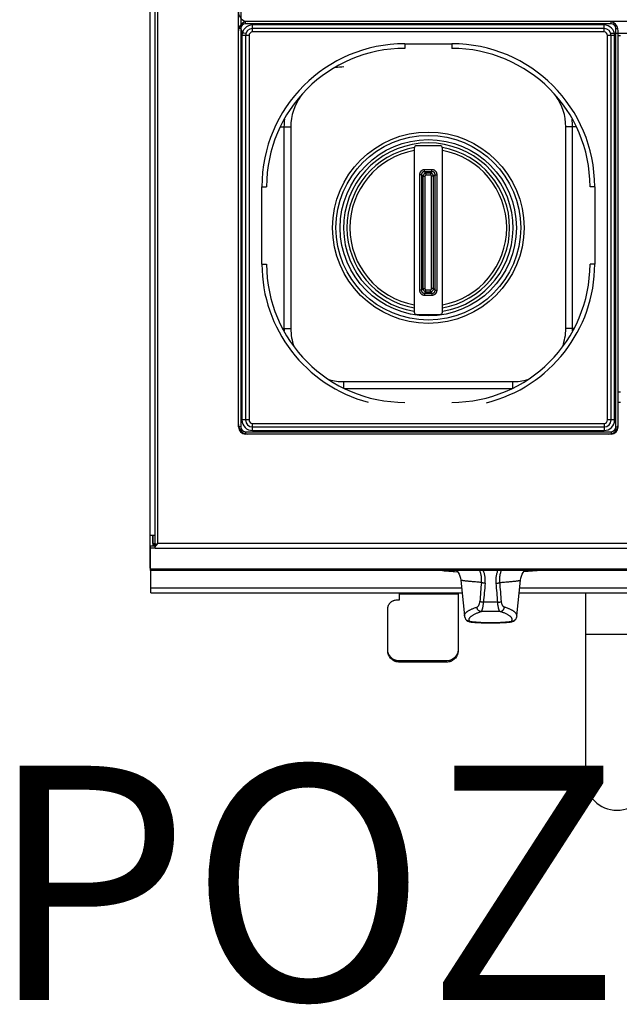
# Model space of a CAD drawing. Units: millimetres. Extents: x 3388 to 3469, y 1660 to 1820.
# Drawn here: x 3422 to 3447, y 1741 to 1783 of the extents above; entities that cross this region are included whole.
import ezdxf
from ezdxf.enums import TextEntityAlignment as Align

# ---------------------------------------------------------------- set-up
doc = ezdxf.new("R2010")
doc.units = ezdxf.units.MM
doc.layers.add('GRC-600 SERIES COOKING', color=7, linetype='Continuous')
doc.layers.add('GRC-POZ', color=7, linetype='Continuous')
doc.styles.get("Standard").update_dxf_attribs({"font": 'arial.ttf'})

msp = doc.modelspace()

# ---------------------------------------------------------------- linework, layer by layer
at = {"layer": 'GRC-600 SERIES COOKING'}
for p, q in [((3427.681, 1760.601), (3427.681, 1815.627)), ((3427.471, 1759.556), (3427.471, 1814.627)), ((3427.797, 1760.609), (3427.797, 1814.427)), ((3431.231, 1765.577), (3431.231, 1809.077)), ((3431.331, 1809.077), (3431.331, 1765.577)), ((3431.531, 1782.777), (3431.531, 1782.877)), ((3447.131, 1782.777), (3431.531, 1782.777)), ((3463.331, 1782.877), (3431.631, 1782.877)), ((3431.831, 1782.427), (3431.831, 1782.727)), ((3446.831, 1782.727), (3431.831, 1782.727)), ((3446.831, 1782.427), (3446.831, 1782.727)), ((3447.131, 1782.777), (3447.131, 1782.877)), ((3431.331, 1782.577), (3431.231, 1782.577)), ((3431.381, 1782.277), (3431.381, 1765.877)), ((3431.681, 1782.277), (3431.381, 1782.277)), ((3431.531, 1782.277), (3431.531, 1765.877)), ((3431.681, 1782.277), (3431.681, 1765.877)), ((3446.831, 1782.577), (3431.831, 1782.577)), ((3446.831, 1782.427), (3431.831, 1782.427)), ((3446.981, 1765.877), (3446.981, 1782.277)), ((3447.281, 1782.277), (3446.981, 1782.277)), ((3447.112, 1782.377), (3447.849, 1782.377)), ((3447.131, 1765.877), (3447.131, 1782.277)), ((3447.281, 1765.877), (3447.281, 1782.277)), ((3447.331, 1765.577), (3447.331, 1782.577)), ((3447.331, 1782.577), (3447.431, 1782.577)), ((3447.431, 1765.577), (3447.431, 1782.477)), ((3447.431, 1782.277), (3447.531, 1782.277)), ((3438.331, 1781.927), (3438.331, 1781.727)), ((3438.331, 1781.927), (3440.331, 1781.927)), ((3440.331, 1781.927), (3440.331, 1781.727)), ((3433.038, 1778.377), (3433.465, 1778.377)), ((3433.174, 1778.377), (3433.174, 1769.777)), ((3433.465, 1778.377), (3433.465, 1769.777)), ((3445.623, 1778.377), (3445.196, 1778.377)), ((3445.196, 1769.777), (3445.196, 1778.377)), ((3445.487, 1769.777), (3445.487, 1778.377)), ((3439.831, 1777.577), (3438.831, 1777.577)), ((3438.731, 1777.477), (3438.731, 1770.477)), ((3439.931, 1770.477), (3439.931, 1777.477)), ((3438.957, 1776.333), (3438.957, 1771.42)), ((3439.044, 1776.333), (3438.957, 1776.333)), ((3439.102, 1776.276), (3439.044, 1776.333)), ((3439.044, 1776.333), (3439.044, 1771.42)), ((3439.174, 1776.463), (3439.174, 1776.55)), ((3439.487, 1776.55), (3439.174, 1776.55)), ((3439.232, 1776.405), (3439.174, 1776.463)), ((3439.487, 1776.463), (3439.174, 1776.463)), ((3439.232, 1776.405), (3439.232, 1776.319)), ((3439.429, 1776.405), (3439.232, 1776.405)), ((3439.429, 1776.319), (3439.232, 1776.319)), ((3439.487, 1776.463), (3439.429, 1776.405)), ((3439.429, 1776.405), (3439.429, 1776.319)), ((3439.487, 1776.463), (3439.487, 1776.55)), ((3439.617, 1776.333), (3439.559, 1776.276)), ((3439.617, 1771.42), (3439.617, 1776.333)), ((3439.617, 1776.333), (3439.704, 1776.333)), ((3439.704, 1771.42), (3439.704, 1776.333)), ((3439.102, 1776.276), (3439.102, 1771.478)), ((3439.102, 1776.276), (3439.188, 1776.276)), ((3439.188, 1776.276), (3439.188, 1771.478)), ((3439.473, 1771.478), (3439.473, 1776.276)), ((3439.559, 1776.276), (3439.473, 1776.276)), ((3439.559, 1771.478), (3439.559, 1776.276)), ((3432.231, 1772.527), (3432.231, 1775.827)), ((3432.231, 1775.827), (3432.431, 1775.827)), ((3446.431, 1775.827), (3446.231, 1775.827)), ((3446.431, 1775.827), (3446.431, 1772.527)), ((3432.231, 1772.527), (3432.431, 1772.527)), ((3446.431, 1772.527), (3446.231, 1772.527)), ((3439.044, 1771.42), (3438.957, 1771.42)), ((3439.044, 1771.42), (3439.102, 1771.478)), ((3439.102, 1771.478), (3439.188, 1771.478)), ((3439.174, 1771.29), (3439.232, 1771.348)), ((3439.174, 1771.29), (3439.487, 1771.29)), ((3439.174, 1771.29), (3439.174, 1771.203)), ((3439.232, 1771.434), (3439.429, 1771.434)), ((3439.232, 1771.348), (3439.232, 1771.434)), ((3439.232, 1771.348), (3439.429, 1771.348)), ((3439.429, 1771.348), (3439.429, 1771.434)), ((3439.487, 1771.29), (3439.429, 1771.348)), ((3439.559, 1771.478), (3439.473, 1771.478)), ((3439.487, 1771.29), (3439.487, 1771.203)), ((3439.617, 1771.42), (3439.559, 1771.478)), ((3439.617, 1771.42), (3439.704, 1771.42)), ((3439.174, 1771.203), (3439.487, 1771.203)), ((3438.831, 1770.377), (3439.831, 1770.377)), ((3433.117, 1769.777), (3433.465, 1769.777)), ((3445.544, 1769.777), (3445.196, 1769.777)), ((3435.731, 1767.511), (3442.931, 1767.511)), ((3435.731, 1767.237), (3435.731, 1767.511)), ((3442.931, 1767.237), (3442.931, 1767.511)), ((3435.773, 1767.22), (3442.888, 1767.22)), ((3447.431, 1767.077), (3447.531, 1767.077)), ((3447.531, 1766.627), (3447.431, 1766.627)), ((3431.681, 1765.877), (3431.381, 1765.877)), ((3447.281, 1765.877), (3446.981, 1765.877)), ((3431.331, 1765.577), (3431.231, 1765.577)), ((3431.531, 1765.377), (3447.131, 1765.377)), ((3431.531, 1765.377), (3431.531, 1765.277)), ((3431.831, 1765.727), (3446.831, 1765.727)), ((3431.831, 1765.427), (3431.831, 1765.727)), ((3431.831, 1765.577), (3446.831, 1765.577)), ((3431.831, 1765.427), (3446.831, 1765.427)), ((3446.831, 1765.727), (3446.831, 1765.427)), ((3447.131, 1765.377), (3447.131, 1765.277)), ((3447.331, 1765.577), (3447.431, 1765.577)), ((3447.131, 1765.277), (3431.531, 1765.277)), ((3427.571, 1760.94), (3427.571, 1760.509)), ((3427.581, 1760.601), (3427.581, 1760.94)), ((3427.481, 1760.509), (3427.471, 1760.509)), ((3427.481, 1760.509), (3427.681, 1760.509)), ((3427.481, 1759.456), (3427.481, 1760.509)), ((3427.481, 1760.415), (3427.681, 1760.415)), ((3427.581, 1760.601), (3427.594, 1760.575)), ((3427.581, 1760.601), (3427.681, 1760.601)), ((3427.594, 1760.575), (3427.63, 1760.553)), ((3427.63, 1760.553), (3427.707, 1760.553)), ((3427.681, 1760.405), (3427.681, 1760.536)), ((3427.681, 1760.405), (3467.281, 1760.405)), ((3467.165, 1760.609), (3427.797, 1760.609)), ((3467.481, 1759.505), (3427.481, 1759.505)), ((3467.481, 1759.456), (3427.481, 1759.456)), ((3427.491, 1758.509), (3427.491, 1759.456)), ((3427.491, 1758.709), (3440.751, 1758.709)), ((3440.715, 1759.047), (3440.876, 1757.523)), ((3443.106, 1757.523), (3443.266, 1759.047)), ((3443.23, 1758.709), (3451.751, 1758.709)), ((3427.491, 1758.509), (3440.772, 1758.509)), ((3438.102, 1758.203), (3438.102, 1758.509)), ((3438.102, 1758.459), (3440.602, 1758.459)), ((3440.602, 1758.509), (3440.602, 1756.078)), ((3443.209, 1758.509), (3451.772, 1758.509)), ((3446.031, 1758.509), (3446.031, 1750.577)), ((3437.602, 1756.078), (3437.602, 1757.816)), ((3438.002, 1758.203), (3438.102, 1758.203)), ((3440.922, 1757.384), (3440.922, 1757.384)), ((3441.084, 1757.263), (3441.111, 1757.259)), ((3441.111, 1757.259), (3441.111, 1757.259)), ((3442.87, 1757.259), (3442.87, 1757.259)), ((3442.871, 1757.259), (3442.896, 1757.263)), ((3443.059, 1757.384), (3443.059, 1757.384)), ((3448.731, 1756.727), (3446.031, 1756.727)), ((3440.102, 1755.595), (3438.102, 1755.595)), ((3438.102, 1755.543), (3438.102, 1755.595)), ((3440.102, 1755.543), (3438.102, 1755.543)), ((3440.102, 1755.543), (3440.102, 1755.595))]:
    msp.add_line(p, q, dxfattribs=at)
for points in [[(3439.935, 1759.456), (3440.012, 1759.446), (3440.395, 1759.408), (3440.584, 1759.395)], [(3439.965, 1759.456), (3440.099, 1759.439), (3440.447, 1759.407), (3440.583, 1759.398)], [(3440.536, 1759.456), (3440.566, 1759.422), (3440.606, 1759.365), (3440.645, 1759.295), (3440.678, 1759.213), (3440.703, 1759.124), (3440.715, 1759.047)], [(3443.266, 1759.047), (3443.278, 1759.123), (3443.302, 1759.212), (3443.336, 1759.294), (3443.375, 1759.364), (3443.415, 1759.421), (3443.445, 1759.456)], [(3444.046, 1759.456), (3443.969, 1759.446), (3443.586, 1759.408), (3443.397, 1759.395)], [(3444.016, 1759.456), (3443.882, 1759.439), (3443.534, 1759.407), (3443.398, 1759.398)], [(3440.922, 1757.384), (3440.959, 1757.335), (3441.015, 1757.29), (3441.084, 1757.263)], [(3442.896, 1757.263), (3442.965, 1757.289), (3443.022, 1757.334), (3443.059, 1757.384)], [(3440.602, 1756.078), (3440.585, 1755.953), (3440.535, 1755.836), (3440.455, 1755.736), (3440.352, 1755.66), (3440.231, 1755.611), (3440.102, 1755.595)]]:
    msp.add_lwpolyline(points, dxfattribs=at)
for radius in [4.083, 3.941, 3.759]:
    msp.add_circle((3439.331, 1774.077), radius, dxfattribs=at)
for centre, radius, start, end in [((3431.631, 1783.277), 0.4, 180, 270), ((3431.631, 1782.477), 0.4, 90, 180), ((3431.531, 1782.577), 0.2, 90, 270), ((3431.831, 1782.277), 0.45, 90, 180), ((3446.831, 1782.277), 0.45, 0, 90), ((3447.031, 1782.477), 0.4, 0, 90), ((3447.131, 1782.577), 0.2, 0, 90), ((3431.531, 1782.577), 0.3, 180, 188.8), ((3431.831, 1782.277), 0.3, 90, 180), ((3431.831, 1782.277), 0.15, 90, 180), ((3446.831, 1782.277), 0.3, 360, 90), ((3446.831, 1782.277), 0.15, 0, 90), ((3438.331, 1775.827), 6.1, 90, 180), ((3440.331, 1775.827), 6.1, 0, 90), ((3438.331, 1775.827), 5.9, 90, 180), ((3440.331, 1775.827), 5.9, 0, 90), ((3435.731, 1778.377), 2.557, 90, 98.3641), ((3435.731, 1778.377), 2.266, 144.3069, 180), ((3442.931, 1778.377), 2.266, 0, 35.6956), ((3435.731, 1778.377), 2.557, 172.4761, 180), ((3442.931, 1778.377), 2.557, 0, 7.5244), ((3439.331, 1774.077), 3.617, 279.5811, 260.4189), ((3438.831, 1777.477), 0.1, 90, 180), ((3439.831, 1777.477), 0.1, 0, 90), ((3439.331, 1774.077), 3.47, 100.0066, 260.009), ((3439.331, 1774.077), 3.346, 100.361, 259.639), ((3439.331, 1774.077), 3.346, 280.361, 79.639), ((3439.331, 1774.077), 3.47, 279.991, 79.9934), ((3438.331, 1772.527), 6.1, 180, 255.1379), ((3438.331, 1772.527), 5.9, 180, 270), ((3440.331, 1772.527), 5.9, 270, 0), ((3440.331, 1772.527), 6.1, 284.0305, 0), ((3438.831, 1770.477), 0.1, 180, 270), ((3439.831, 1770.477), 0.1, 270, 0), ((3435.731, 1769.777), 2.557, 180, 182.3264), ((3435.731, 1769.777), 2.266, 180, 199.9406), ((3442.931, 1769.777), 2.266, 340.0563, 0), ((3442.931, 1769.777), 2.557, 357.6737, 0), ((3435.731, 1769.777), 2.266, 253.8491, 270), ((3442.931, 1769.777), 2.266, 270, 286.153), ((3431.831, 1765.877), 0.45, 180, 270), ((3431.831, 1765.877), 0.3, 180, 270), ((3431.831, 1765.877), 0.15, 180, 270), ((3446.831, 1765.877), 0.45, 270, 0), ((3446.831, 1765.877), 0.3, 270, 360), ((3446.831, 1765.877), 0.15, 270, 0), ((3431.631, 1765.677), 0.4, 180, 270), ((3431.531, 1765.577), 0.3, 180, 270), ((3431.531, 1765.577), 0.2, 180, 270), ((3447.031, 1765.677), 0.4, 270, 0), ((3447.131, 1765.577), 0.3, 270, 0), ((3447.131, 1765.577), 0.2, 270, 0), ((3427.573, 1753.784), 7.158, 90.1136, 90.4095), ((3427.576, 1752.901), 8.04, 90.0005, 90.1173), ((3427.576, 1752.888), 8.054, 89.8829, 90.0001), ((3427.217, 1760.945), 0.661, 314.5063, 316.4875), ((3426.181, 1761.844), 2.033, 320.3087, 320.861), ((3487.435, 1754.687), 46.035, 174.6956, 175.708), ((3490.505, 1754.244), 48.972, 174.535, 175.4857), ((3393.476, 1754.244), 48.972, 4.5143, 5.465), ((3396.546, 1754.687), 46.035, 4.292, 5.3044), ((3441.99, 1740.311), 17.79, 89.9994, 90.9857), ((3441.991, 1740.311), 17.79, 89.0143, 90.0006), ((3441.575, 1760.792), 3.537, 262.2004, 262.4923), ((3442.402, 1760.824), 3.57, 277.5088, 277.7983), ((3447.381, 1750.577), 1.35, 180, 0)]:
    msp.add_arc(centre, radius, start, end, dxfattribs=at)
for points, knots in [([(3439.174, 1776.55), (3439.16, 1776.55), (3439.131, 1776.547), (3439.096, 1776.538), (3439.07, 1776.527), (3439.051, 1776.516), (3439.034, 1776.504), (3439.018, 1776.49), (3439.003, 1776.474), (3438.991, 1776.456), (3438.98, 1776.437), (3438.969, 1776.411), (3438.96, 1776.376), (3438.957, 1776.348), (3438.957, 1776.333)], [0, 0, 0, 0, 0.124891, 0.249786, 0.312324, 0.374872, 0.437434, 0.5, 0.562566, 0.625127, 0.687675, 0.750213, 0.875109, 1, 1, 1, 1]), ([(3439.174, 1776.463), (3439.165, 1776.464), (3439.151, 1776.465), (3439.133, 1776.463), (3439.12, 1776.461), (3439.107, 1776.457), (3439.094, 1776.451), (3439.083, 1776.444), (3439.072, 1776.435), (3439.063, 1776.424), (3439.056, 1776.413), (3439.05, 1776.4), (3439.046, 1776.387), (3439.044, 1776.374), (3439.042, 1776.356), (3439.043, 1776.342), (3439.044, 1776.333)], [0, 0, 0, 0, 0.123759, 0.185952, 0.248361, 0.310995, 0.373839, 0.436873, 0.499999, 0.563126, 0.626159, 0.689004, 0.751638, 0.814048, 0.876241, 1, 1, 1, 1]), ([(3439.232, 1776.405), (3439.224, 1776.404), (3439.208, 1776.4), (3439.185, 1776.391), (3439.164, 1776.378), (3439.145, 1776.362), (3439.129, 1776.343), (3439.118, 1776.325), (3439.111, 1776.311), (3439.106, 1776.295), (3439.103, 1776.283), (3439.102, 1776.276)], [0, 0, 0, 0, 0.123094, 0.247733, 0.373535, 0.499956, 0.626375, 0.752177, 0.814712, 0.876911, 1, 1, 1, 1]), ([(3439.232, 1776.319), (3439.229, 1776.319), (3439.223, 1776.318), (3439.215, 1776.316), (3439.208, 1776.313), (3439.204, 1776.31), (3439.2, 1776.307), (3439.197, 1776.304), (3439.194, 1776.299), (3439.191, 1776.292), (3439.189, 1776.284), (3439.188, 1776.278), (3439.188, 1776.276)], [0, 0, 0, 0, 0.124895, 0.249841, 0.374821, 0.437404, 0.500005, 0.562607, 0.62519, 0.750169, 0.875109, 1, 1, 1, 1]), ([(3439.559, 1776.276), (3439.558, 1776.283), (3439.555, 1776.295), (3439.55, 1776.311), (3439.543, 1776.325), (3439.532, 1776.343), (3439.516, 1776.362), (3439.497, 1776.378), (3439.476, 1776.391), (3439.453, 1776.4), (3439.437, 1776.404), (3439.429, 1776.405)], [0, 0, 0, 0, 0.123089, 0.185288, 0.247823, 0.373625, 0.500044, 0.626465, 0.752267, 0.876906, 1, 1, 1, 1]), ([(3439.473, 1776.276), (3439.473, 1776.278), (3439.472, 1776.284), (3439.47, 1776.292), (3439.467, 1776.299), (3439.464, 1776.304), (3439.461, 1776.307), (3439.458, 1776.31), (3439.453, 1776.313), (3439.446, 1776.316), (3439.438, 1776.318), (3439.432, 1776.319), (3439.429, 1776.319)], [0, 0, 0, 0, 0.124891, 0.249831, 0.37481, 0.437393, 0.499995, 0.562596, 0.625179, 0.750159, 0.875105, 1, 1, 1, 1]), ([(3439.704, 1776.333), (3439.704, 1776.348), (3439.701, 1776.376), (3439.692, 1776.411), (3439.681, 1776.437), (3439.67, 1776.456), (3439.658, 1776.474), (3439.644, 1776.49), (3439.628, 1776.504), (3439.61, 1776.516), (3439.591, 1776.527), (3439.565, 1776.538), (3439.53, 1776.547), (3439.502, 1776.55), (3439.487, 1776.55)], [0, 0, 0, 0, 0.124891, 0.249786, 0.312323, 0.374871, 0.437432, 0.499998, 0.562564, 0.625126, 0.687674, 0.750213, 0.875108, 1, 1, 1, 1]), ([(3439.617, 1776.333), (3439.618, 1776.342), (3439.619, 1776.356), (3439.617, 1776.374), (3439.615, 1776.387), (3439.611, 1776.4), (3439.605, 1776.413), (3439.598, 1776.424), (3439.589, 1776.435), (3439.578, 1776.444), (3439.567, 1776.451), (3439.554, 1776.457), (3439.541, 1776.461), (3439.528, 1776.463), (3439.51, 1776.465), (3439.496, 1776.464), (3439.487, 1776.463)], [0, 0, 0, 0, 0.123759, 0.185952, 0.24836, 0.310994, 0.373838, 0.436872, 0.499997, 0.563124, 0.626158, 0.689003, 0.751638, 0.814047, 0.87624, 1, 1, 1, 1]), ([(3438.957, 1771.42), (3438.957, 1771.406), (3438.96, 1771.377), (3438.969, 1771.342), (3438.98, 1771.316), (3438.991, 1771.297), (3439.003, 1771.28), (3439.018, 1771.264), (3439.034, 1771.249), (3439.051, 1771.237), (3439.07, 1771.226), (3439.096, 1771.215), (3439.131, 1771.206), (3439.16, 1771.203), (3439.174, 1771.203)], [0, 0, 0, 0, 0.124891, 0.249786, 0.312323, 0.374871, 0.437432, 0.499998, 0.562564, 0.625126, 0.687674, 0.750213, 0.875108, 1, 1, 1, 1]), ([(3439.044, 1771.42), (3439.043, 1771.411), (3439.042, 1771.397), (3439.044, 1771.379), (3439.046, 1771.366), (3439.05, 1771.353), (3439.056, 1771.34), (3439.063, 1771.329), (3439.072, 1771.318), (3439.083, 1771.309), (3439.094, 1771.302), (3439.107, 1771.296), (3439.12, 1771.292), (3439.133, 1771.29), (3439.151, 1771.288), (3439.165, 1771.289), (3439.174, 1771.29)], [0, 0, 0, 0, 0.123759, 0.185952, 0.24836, 0.310994, 0.373838, 0.436872, 0.499997, 0.563124, 0.626158, 0.689003, 0.751638, 0.814047, 0.87624, 1, 1, 1, 1]), ([(3439.102, 1771.478), (3439.103, 1771.47), (3439.106, 1771.458), (3439.111, 1771.443), (3439.118, 1771.428), (3439.129, 1771.41), (3439.145, 1771.391), (3439.164, 1771.375), (3439.185, 1771.362), (3439.208, 1771.353), (3439.224, 1771.349), (3439.232, 1771.348)], [0, 0, 0, 0, 0.123089, 0.185288, 0.247823, 0.373625, 0.500044, 0.626465, 0.752267, 0.876906, 1, 1, 1, 1]), ([(3439.188, 1771.478), (3439.188, 1771.475), (3439.189, 1771.469), (3439.191, 1771.461), (3439.194, 1771.454), (3439.197, 1771.45), (3439.2, 1771.446), (3439.204, 1771.443), (3439.208, 1771.44), (3439.215, 1771.437), (3439.223, 1771.435), (3439.229, 1771.434), (3439.232, 1771.434)], [0, 0, 0, 0, 0.124891, 0.249831, 0.37481, 0.437393, 0.499995, 0.562596, 0.625179, 0.750159, 0.875105, 1, 1, 1, 1]), ([(3439.429, 1771.348), (3439.437, 1771.349), (3439.449, 1771.352), (3439.465, 1771.357), (3439.479, 1771.364), (3439.497, 1771.375), (3439.516, 1771.391), (3439.532, 1771.41), (3439.545, 1771.431), (3439.554, 1771.454), (3439.558, 1771.47), (3439.559, 1771.478)], [0, 0, 0, 0, 0.123089, 0.185288, 0.247823, 0.373625, 0.500044, 0.626465, 0.752267, 0.876906, 1, 1, 1, 1]), ([(3439.429, 1771.434), (3439.432, 1771.434), (3439.438, 1771.435), (3439.446, 1771.437), (3439.453, 1771.44), (3439.458, 1771.443), (3439.461, 1771.446), (3439.464, 1771.45), (3439.467, 1771.454), (3439.47, 1771.461), (3439.472, 1771.469), (3439.473, 1771.475), (3439.473, 1771.478)], [0, 0, 0, 0, 0.124891, 0.249831, 0.37481, 0.437393, 0.499995, 0.562596, 0.625179, 0.750159, 0.875105, 1, 1, 1, 1]), ([(3439.487, 1771.29), (3439.496, 1771.289), (3439.51, 1771.288), (3439.528, 1771.29), (3439.541, 1771.292), (3439.554, 1771.296), (3439.567, 1771.302), (3439.578, 1771.309), (3439.589, 1771.318), (3439.598, 1771.329), (3439.605, 1771.34), (3439.611, 1771.353), (3439.615, 1771.366), (3439.617, 1771.379), (3439.619, 1771.397), (3439.618, 1771.411), (3439.617, 1771.42)], [0, 0, 0, 0, 0.123759, 0.185952, 0.24836, 0.310994, 0.373838, 0.436872, 0.499997, 0.563124, 0.626158, 0.689003, 0.751638, 0.814047, 0.87624, 1, 1, 1, 1]), ([(3439.487, 1771.203), (3439.502, 1771.203), (3439.53, 1771.206), (3439.565, 1771.215), (3439.591, 1771.226), (3439.61, 1771.237), (3439.628, 1771.249), (3439.644, 1771.264), (3439.658, 1771.28), (3439.67, 1771.297), (3439.681, 1771.316), (3439.692, 1771.342), (3439.701, 1771.377), (3439.704, 1771.406), (3439.704, 1771.42)], [0, 0, 0, 0, 0.124891, 0.249786, 0.312323, 0.374871, 0.437432, 0.499998, 0.562564, 0.625126, 0.687674, 0.750213, 0.875108, 1, 1, 1, 1]), ([(3427.522, 1760.941), (3427.518, 1760.941), (3427.511, 1760.941), (3427.501, 1760.941), (3427.492, 1760.941), (3427.486, 1760.941), (3427.481, 1760.941), (3427.478, 1760.94), (3427.476, 1760.94), (3427.474, 1760.94), (3427.473, 1760.94), (3427.472, 1760.94), (3427.471, 1760.94), (3427.471, 1760.94), (3427.471, 1760.94), (3427.471, 1760.94)], [0, 0, 0, 0, 0.220615, 0.418398, 0.590763, 0.735128, 0.79604, 0.849201, 0.894502, 0.931839, 0.961107, 0.982212, 0.995085, 0.998463, 1, 1, 1, 1]), ([(3427.681, 1760.94), (3427.681, 1760.94), (3427.68, 1760.94), (3427.68, 1760.94), (3427.68, 1760.94), (3427.679, 1760.94), (3427.678, 1760.94), (3427.676, 1760.94), (3427.674, 1760.94), (3427.67, 1760.941), (3427.666, 1760.941), (3427.661, 1760.941), (3427.656, 1760.941), (3427.649, 1760.941), (3427.64, 1760.941), (3427.627, 1760.941), (3427.61, 1760.941), (3427.598, 1760.941), (3427.592, 1760.941)], [0, 0, 0, 0, 0.001436, 0.004948, 0.010655, 0.01856, 0.028653, 0.040917, 0.071883, 0.111309, 0.159038, 0.214849, 0.278313, 0.348963, 0.426332, 0.599348, 0.792855, 1, 1, 1, 1]), ([(3427.681, 1760.601), (3427.681, 1760.597), (3427.682, 1760.588), (3427.685, 1760.579), (3427.688, 1760.575)], [0, 0, 0, 0, 0.49295, 1, 1, 1, 1]), ([(3427.681, 1760.537), (3427.684, 1760.538), (3427.697, 1760.545), (3427.71, 1760.553), (3427.719, 1760.559)], [0, 0, 0, 0, 0.246571, 1, 1, 1, 1]), ([(3427.688, 1760.575), (3427.689, 1760.573), (3427.694, 1760.565), (3427.701, 1760.558), (3427.707, 1760.553)], [0, 0, 0, 0, 0.237827, 1, 1, 1, 1]), ([(3427.697, 1760.49), (3427.698, 1760.492), (3427.706, 1760.501), (3427.714, 1760.509), (3427.719, 1760.515)], [0, 0, 0, 0, 0.246088, 1, 1, 1, 1]), ([(3427.715, 1760.559), (3427.714, 1760.559), (3427.711, 1760.557), (3427.709, 1760.555), (3427.707, 1760.553)], [0, 0, 0, 0, 0.255749, 1, 1, 1, 1]), ([(3427.797, 1760.609), (3427.782, 1760.601), (3427.76, 1760.589), (3427.733, 1760.572), (3427.72, 1760.564), (3427.715, 1760.559)], [0, 0, 0, 0, 0.529821, 0.775612, 1, 1, 1, 1]), ([(3427.719, 1760.515), (3427.721, 1760.518), (3427.73, 1760.528), (3427.739, 1760.538), (3427.745, 1760.546)], [0, 0, 0, 0, 0.246684, 1, 1, 1, 1]), ([(3427.758, 1760.561), (3427.761, 1760.565), (3427.774, 1760.581), (3427.787, 1760.597), (3427.797, 1760.609)], [0, 0, 0, 0, 0.2484, 1, 1, 1, 1]), ([(3441.598, 1758.943), (3441.602, 1758.986), (3441.606, 1759.073), (3441.599, 1759.181), (3441.584, 1759.267), (3441.57, 1759.331), (3441.551, 1759.394), (3441.536, 1759.436), (3441.527, 1759.456)], [0, 0, 0, 0, 0.248298, 0.497556, 0.622668, 0.748095, 0.873866, 1, 1, 1, 1]), ([(3441.755, 1758.908), (3441.759, 1758.954), (3441.763, 1759.047), (3441.753, 1759.186), (3441.726, 1759.323), (3441.697, 1759.412), (3441.68, 1759.456)], [0, 0, 0, 0, 0.249138, 0.498732, 0.748956, 1, 1, 1, 1]), ([(3442.226, 1758.908), (3442.222, 1758.954), (3442.218, 1759.047), (3442.229, 1759.186), (3442.255, 1759.323), (3442.284, 1759.412), (3442.301, 1759.456)], [0, 0, 0, 0, 0.249138, 0.498732, 0.748956, 1, 1, 1, 1]), ([(3442.384, 1758.943), (3442.379, 1758.986), (3442.375, 1759.073), (3442.382, 1759.181), (3442.397, 1759.267), (3442.411, 1759.331), (3442.43, 1759.394), (3442.445, 1759.436), (3442.454, 1759.456)], [0, 0, 0, 0, 0.248298, 0.497556, 0.622668, 0.748095, 0.873866, 1, 1, 1, 1]), ([(3441.598, 1758.943), (3441.53, 1758.949), (3441.432, 1758.957), (3441.305, 1758.968), (3441.22, 1758.976), (3441.141, 1758.983), (3441.069, 1758.99), (3441.003, 1758.997), (3440.944, 1759.003), (3440.891, 1759.009), (3440.852, 1759.014), (3440.824, 1759.018), (3440.805, 1759.021), (3440.789, 1759.024), (3440.774, 1759.026), (3440.76, 1759.029), (3440.749, 1759.031), (3440.739, 1759.034), (3440.732, 1759.036), (3440.727, 1759.038), (3440.724, 1759.039), (3440.721, 1759.04), (3440.719, 1759.042), (3440.718, 1759.043), (3440.716, 1759.044), (3440.715, 1759.045), (3440.715, 1759.046), (3440.715, 1759.047)], [0, 0, 0, 0, 0.227855, 0.331252, 0.427485, 0.516456, 0.598075, 0.672263, 0.738948, 0.798069, 0.849576, 0.872463, 0.893433, 0.912486, 0.929621, 0.944839, 0.958146, 0.969551, 0.979073, 0.983138, 0.986747, 0.98991, 0.992641, 0.994964, 0.996915, 0.998559, 1, 1, 1, 1]), ([(3441.755, 1758.908), (3441.747, 1758.909), (3441.731, 1758.911), (3441.708, 1758.914), (3441.685, 1758.918), (3441.664, 1758.922), (3441.645, 1758.927), (3441.627, 1758.932), (3441.611, 1758.937), (3441.602, 1758.941), (3441.598, 1758.943)], [0, 0, 0, 0, 0.149294, 0.295659, 0.436712, 0.570514, 0.695287, 0.809426, 0.911436, 1, 1, 1, 1]), ([(3442.226, 1758.908), (3442.234, 1758.909), (3442.25, 1758.911), (3442.273, 1758.914), (3442.296, 1758.918), (3442.317, 1758.922), (3442.336, 1758.927), (3442.354, 1758.932), (3442.37, 1758.937), (3442.379, 1758.941), (3442.384, 1758.943)], [0, 0, 0, 0, 0.149294, 0.295659, 0.436712, 0.570514, 0.695287, 0.809426, 0.911436, 1, 1, 1, 1]), ([(3442.384, 1758.943), (3442.451, 1758.949), (3442.549, 1758.957), (3442.676, 1758.968), (3442.761, 1758.976), (3442.84, 1758.983), (3442.912, 1758.99), (3442.978, 1758.997), (3443.037, 1759.003), (3443.09, 1759.009), (3443.129, 1759.014), (3443.157, 1759.018), (3443.176, 1759.021), (3443.193, 1759.024), (3443.208, 1759.026), (3443.221, 1759.029), (3443.232, 1759.031), (3443.242, 1759.034), (3443.249, 1759.036), (3443.254, 1759.038), (3443.257, 1759.039), (3443.26, 1759.04), (3443.262, 1759.042), (3443.264, 1759.043), (3443.265, 1759.044), (3443.266, 1759.045), (3443.266, 1759.046), (3443.266, 1759.047)], [0, 0, 0, 0, 0.227855, 0.331252, 0.427485, 0.516455, 0.598075, 0.672262, 0.738947, 0.798068, 0.849576, 0.872462, 0.893433, 0.912486, 0.92962, 0.944838, 0.958145, 0.969551, 0.979073, 0.983138, 0.986747, 0.98991, 0.992641, 0.994964, 0.996915, 0.998559, 1, 1, 1, 1]), ([(3437.602, 1757.816), (3437.602, 1757.842), (3437.606, 1757.88), (3437.618, 1757.929), (3437.631, 1757.965), (3437.648, 1757.999), (3437.669, 1758.032), (3437.692, 1758.062), (3437.718, 1758.09), (3437.747, 1758.116), (3437.779, 1758.138), (3437.813, 1758.158), (3437.848, 1758.174), (3437.885, 1758.187), (3437.936, 1758.199), (3437.975, 1758.203), (3438.002, 1758.203)], [0, 0, 0, 0, 0.122656, 0.1843, 0.246023, 0.307855, 0.369848, 0.432044, 0.494466, 0.557099, 0.619924, 0.682937, 0.746144, 0.809543, 0.873102, 1, 1, 1, 1]), ([(3440.876, 1757.523), (3440.875, 1757.53), (3440.875, 1757.546), (3440.879, 1757.571), (3440.888, 1757.595), (3440.901, 1757.618), (3440.919, 1757.642), (3440.942, 1757.666), (3440.969, 1757.689), (3441, 1757.712), (3441.035, 1757.736), (3441.075, 1757.759), (3441.12, 1757.781), (3441.168, 1757.804), (3441.221, 1757.827), (3441.278, 1757.849), (3441.34, 1757.871), (3441.382, 1757.885), (3441.404, 1757.892)], [0, 0, 0, 0, 0.034868, 0.070275, 0.107382, 0.147195, 0.190531, 0.238013, 0.290103, 0.347139, 0.409369, 0.476971, 0.550071, 0.628755, 0.713083, 0.803073, 0.898719, 1, 1, 1, 1]), ([(3441.404, 1757.892), (3441.407, 1757.893), (3441.415, 1757.896), (3441.425, 1757.902), (3441.435, 1757.909), (3441.449, 1757.92), (3441.466, 1757.939), (3441.484, 1757.967), (3441.5, 1758), (3441.514, 1758.04), (3441.522, 1758.076), (3441.527, 1758.107), (3441.529, 1758.124), (3441.53, 1758.132)], [0, 0, 0, 0, 0.039367, 0.080621, 0.124162, 0.170354, 0.271856, 0.387365, 0.518205, 0.664756, 0.826258, 0.911934, 1, 1, 1, 1]), ([(3441.586, 1757.703), (3441.575, 1757.704), (3441.558, 1757.707), (3441.536, 1757.714), (3441.515, 1757.723), (3441.49, 1757.738), (3441.467, 1757.757), (3441.451, 1757.775), (3441.44, 1757.79), (3441.431, 1757.805), (3441.423, 1757.822), (3441.416, 1757.839), (3441.408, 1757.862), (3441.405, 1757.88), (3441.404, 1757.892)], [0, 0, 0, 0, 0.118725, 0.178975, 0.239722, 0.362645, 0.487703, 0.550996, 0.614661, 0.678631, 0.742843, 0.80723, 0.871694, 1, 1, 1, 1]), ([(3441.684, 1758.099), (3441.676, 1758.099), (3441.66, 1758.101), (3441.637, 1758.104), (3441.615, 1758.108), (3441.594, 1758.112), (3441.575, 1758.116), (3441.558, 1758.121), (3441.543, 1758.126), (3441.534, 1758.13), (3441.53, 1758.132)], [0, 0, 0, 0, 0.152361, 0.300994, 0.443439, 0.577719, 0.702036, 0.814789, 0.914518, 1, 1, 1, 1]), ([(3441.586, 1757.703), (3441.589, 1757.705), (3441.595, 1757.711), (3441.603, 1757.72), (3441.611, 1757.732), (3441.619, 1757.747), (3441.627, 1757.765), (3441.634, 1757.785), (3441.642, 1757.807), (3441.649, 1757.832), (3441.656, 1757.859), (3441.664, 1757.899), (3441.673, 1757.953), (3441.681, 1758.024), (3441.684, 1758.073), (3441.684, 1758.099)], [0, 0, 0, 0, 0.025388, 0.055471, 0.090669, 0.131205, 0.177165, 0.228564, 0.285351, 0.347383, 0.414495, 0.486453, 0.643658, 0.816181, 1, 1, 1, 1]), ([(3442.297, 1758.099), (3442.305, 1758.099), (3442.321, 1758.101), (3442.344, 1758.104), (3442.366, 1758.108), (3442.387, 1758.112), (3442.406, 1758.116), (3442.423, 1758.121), (3442.438, 1758.126), (3442.447, 1758.13), (3442.452, 1758.132)], [0, 0, 0, 0, 0.152361, 0.300994, 0.443439, 0.577719, 0.702036, 0.814789, 0.914518, 1, 1, 1, 1]), ([(3442.395, 1757.703), (3442.392, 1757.705), (3442.386, 1757.711), (3442.378, 1757.72), (3442.37, 1757.732), (3442.362, 1757.747), (3442.354, 1757.765), (3442.347, 1757.785), (3442.339, 1757.807), (3442.332, 1757.832), (3442.325, 1757.859), (3442.317, 1757.899), (3442.308, 1757.953), (3442.3, 1758.024), (3442.298, 1758.073), (3442.297, 1758.099)], [0, 0, 0, 0, 0.025388, 0.055471, 0.090669, 0.131205, 0.177165, 0.228564, 0.285351, 0.347383, 0.414495, 0.486453, 0.643658, 0.816181, 1, 1, 1, 1]), ([(3442.395, 1757.703), (3442.406, 1757.704), (3442.423, 1757.707), (3442.445, 1757.714), (3442.466, 1757.723), (3442.492, 1757.738), (3442.514, 1757.757), (3442.53, 1757.775), (3442.541, 1757.79), (3442.55, 1757.805), (3442.558, 1757.822), (3442.565, 1757.839), (3442.573, 1757.862), (3442.576, 1757.88), (3442.577, 1757.892)], [0, 0, 0, 0, 0.118725, 0.178975, 0.239722, 0.362645, 0.487703, 0.550996, 0.614661, 0.678631, 0.742843, 0.80723, 0.871694, 1, 1, 1, 1]), ([(3442.577, 1757.892), (3442.574, 1757.893), (3442.566, 1757.896), (3442.556, 1757.902), (3442.546, 1757.909), (3442.532, 1757.92), (3442.515, 1757.939), (3442.497, 1757.967), (3442.481, 1758), (3442.467, 1758.04), (3442.459, 1758.076), (3442.454, 1758.107), (3442.452, 1758.124), (3442.452, 1758.132)], [0, 0, 0, 0, 0.039367, 0.080621, 0.124162, 0.170354, 0.271856, 0.387365, 0.518205, 0.664756, 0.826258, 0.911934, 1, 1, 1, 1]), ([(3443.106, 1757.523), (3443.106, 1757.53), (3443.107, 1757.546), (3443.102, 1757.571), (3443.093, 1757.595), (3443.08, 1757.618), (3443.062, 1757.642), (3443.039, 1757.666), (3443.012, 1757.689), (3442.981, 1757.712), (3442.946, 1757.736), (3442.906, 1757.759), (3442.861, 1757.781), (3442.813, 1757.804), (3442.76, 1757.827), (3442.703, 1757.849), (3442.641, 1757.871), (3442.599, 1757.885), (3442.577, 1757.892)], [0, 0, 0, 0, 0.034868, 0.070275, 0.107382, 0.147195, 0.190531, 0.238013, 0.290103, 0.347139, 0.409369, 0.476971, 0.550071, 0.628755, 0.713083, 0.803073, 0.898719, 1, 1, 1, 1]), ([(3440.876, 1757.523), (3440.877, 1757.51), (3440.881, 1757.485), (3440.891, 1757.449), (3440.905, 1757.415), (3440.916, 1757.394), (3440.922, 1757.384)], [0, 0, 0, 0, 0.257885, 0.510949, 0.758405, 1, 1, 1, 1]), ([(3441.095, 1757.287), (3441.09, 1757.296), (3441.083, 1757.309), (3441.078, 1757.327), (3441.075, 1757.34), (3441.074, 1757.354), (3441.074, 1757.367), (3441.076, 1757.381), (3441.079, 1757.394), (3441.083, 1757.407), (3441.092, 1757.425), (3441.106, 1757.448), (3441.129, 1757.475), (3441.157, 1757.501), (3441.191, 1757.527), (3441.231, 1757.553), (3441.277, 1757.579), (3441.328, 1757.605), (3441.385, 1757.63), (3441.447, 1757.655), (3441.514, 1757.68), (3441.562, 1757.696), (3441.586, 1757.703)], [0, 0, 0, 0, 0.040791, 0.060105, 0.078928, 0.097465, 0.115927, 0.134533, 0.153493, 0.173009, 0.193263, 0.236586, 0.28457, 0.337984, 0.397364, 0.463086, 0.535407, 0.614496, 0.700466, 0.793377, 0.89323, 1, 1, 1, 1]), ([(3442.395, 1757.703), (3442.328, 1757.705), (3442.193, 1757.708), (3441.991, 1757.71), (3441.788, 1757.708), (3441.653, 1757.705), (3441.586, 1757.703)], [0, 0, 0, 0, 0.248779, 0.5, 0.751221, 1, 1, 1, 1]), ([(3442.886, 1757.287), (3442.891, 1757.296), (3442.898, 1757.309), (3442.904, 1757.327), (3442.906, 1757.34), (3442.907, 1757.354), (3442.907, 1757.367), (3442.906, 1757.381), (3442.902, 1757.394), (3442.898, 1757.407), (3442.889, 1757.425), (3442.875, 1757.448), (3442.852, 1757.475), (3442.824, 1757.501), (3442.79, 1757.527), (3442.75, 1757.553), (3442.704, 1757.579), (3442.653, 1757.605), (3442.597, 1757.63), (3442.534, 1757.655), (3442.467, 1757.68), (3442.419, 1757.696), (3442.395, 1757.703)], [0, 0, 0, 0, 0.040791, 0.060105, 0.078928, 0.097465, 0.115927, 0.134533, 0.153493, 0.173009, 0.193263, 0.236586, 0.28457, 0.337984, 0.397364, 0.463086, 0.535407, 0.614496, 0.700466, 0.793377, 0.89323, 1, 1, 1, 1]), ([(3443.106, 1757.523), (3443.104, 1757.51), (3443.1, 1757.485), (3443.09, 1757.449), (3443.076, 1757.415), (3443.065, 1757.394), (3443.059, 1757.384)], [0, 0, 0, 0, 0.257885, 0.510949, 0.758405, 1, 1, 1, 1]), ([(3441.095, 1757.287), (3441.077, 1757.287), (3441.051, 1757.29), (3441.018, 1757.301), (3440.995, 1757.312), (3440.973, 1757.326), (3440.953, 1757.343), (3440.936, 1757.362), (3440.926, 1757.376), (3440.922, 1757.384)], [0, 0, 0, 0, 0.250719, 0.376103, 0.501181, 0.626064, 0.750823, 0.875448, 1, 1, 1, 1]), ([(3441.11, 1757.259), (3441.109, 1757.259), (3441.107, 1757.26), (3441.105, 1757.261), (3441.102, 1757.264), (3441.1, 1757.267), (3441.098, 1757.271), (3441.097, 1757.276), (3441.095, 1757.281), (3441.095, 1757.285), (3441.095, 1757.287)], [0, 0, 0, 0, 0.08978, 0.181044, 0.280072, 0.391412, 0.517921, 0.661154, 0.82179, 1, 1, 1, 1]), ([(3441.111, 1757.259), (3441.18, 1757.252), (3441.285, 1757.244), (3441.428, 1757.235), (3441.575, 1757.228), (3441.763, 1757.221), (3441.991, 1757.219), (3442.218, 1757.221), (3442.406, 1757.228), (3442.553, 1757.235), (3442.696, 1757.244), (3442.801, 1757.252), (3442.87, 1757.259)], [0, 0, 0, 0, 0.118772, 0.180034, 0.242503, 0.370234, 0.500003, 0.629771, 0.757502, 0.819971, 0.881234, 1, 1, 1, 1]), ([(3441.112, 1757.285), (3441.143, 1757.281), (3441.207, 1757.273), (3441.305, 1757.264), (3441.41, 1757.255), (3441.52, 1757.248), (3441.634, 1757.243), (3441.751, 1757.239), (3441.87, 1757.236), (3441.991, 1757.236), (3442.111, 1757.236), (3442.23, 1757.239), (3442.347, 1757.243), (3442.461, 1757.248), (3442.571, 1757.255), (3442.676, 1757.264), (3442.774, 1757.273), (3442.838, 1757.281), (3442.869, 1757.285)], [0, 0, 0, 0, 0.05269, 0.109214, 0.169072, 0.231775, 0.296785, 0.363543, 0.431476, 0.499999, 0.568522, 0.636455, 0.703213, 0.768223, 0.830926, 0.890785, 0.94731, 1, 1, 1, 1]), ([(3442.871, 1757.259), (3442.872, 1757.259), (3442.874, 1757.26), (3442.877, 1757.261), (3442.879, 1757.264), (3442.881, 1757.267), (3442.883, 1757.271), (3442.884, 1757.276), (3442.886, 1757.281), (3442.886, 1757.285), (3442.886, 1757.287)], [0, 0, 0, 0, 0.089778, 0.181043, 0.280072, 0.391413, 0.517923, 0.661157, 0.821792, 1, 1, 1, 1]), ([(3442.886, 1757.287), (3442.904, 1757.287), (3442.93, 1757.29), (3442.963, 1757.301), (3442.986, 1757.312), (3443.008, 1757.326), (3443.028, 1757.343), (3443.045, 1757.362), (3443.055, 1757.376), (3443.059, 1757.384)], [0, 0, 0, 0, 0.250719, 0.376103, 0.501181, 0.626064, 0.750823, 0.875448, 1, 1, 1, 1]), ([(3438.102, 1755.595), (3438.069, 1755.595), (3438.02, 1755.6), (3437.956, 1755.615), (3437.91, 1755.631), (3437.866, 1755.651), (3437.81, 1755.684), (3437.746, 1755.734), (3437.694, 1755.795), (3437.66, 1755.85), (3437.639, 1755.893), (3437.622, 1755.937), (3437.606, 1755.999), (3437.602, 1756.046), (3437.602, 1756.078)], [0, 0, 0, 0, 0.127, 0.190542, 0.253924, 0.317136, 0.380177, 0.505538, 0.630054, 0.692073, 0.753911, 0.815618, 0.877246, 1, 1, 1, 1]), ([(3438.102, 1755.543), (3438.069, 1755.543), (3438.02, 1755.548), (3437.956, 1755.563), (3437.91, 1755.579), (3437.866, 1755.599), (3437.81, 1755.632), (3437.746, 1755.682), (3437.694, 1755.744), (3437.66, 1755.798), (3437.639, 1755.841), (3437.622, 1755.886), (3437.606, 1755.947), (3437.602, 1755.994), (3437.602, 1756.026)], [0, 0, 0, 0, 0.127, 0.190542, 0.253924, 0.317136, 0.380177, 0.505538, 0.630054, 0.692073, 0.753911, 0.815618, 0.877246, 1, 1, 1, 1]), ([(3440.602, 1756.026), (3440.602, 1755.994), (3440.597, 1755.947), (3440.581, 1755.886), (3440.564, 1755.841), (3440.543, 1755.798), (3440.509, 1755.744), (3440.457, 1755.682), (3440.394, 1755.632), (3440.338, 1755.599), (3440.293, 1755.579), (3440.247, 1755.563), (3440.183, 1755.548), (3440.134, 1755.543), (3440.102, 1755.543)], [0, 0, 0, 0, 0.122754, 0.184382, 0.246089, 0.307927, 0.369946, 0.494462, 0.619823, 0.682864, 0.746076, 0.809458, 0.873, 1, 1, 1, 1])]:
    msp.add_open_spline(points, degree=3, knots=knots, dxfattribs=at)

# ---------------------------------------------------------------- texts
at = {"layer": 'GRC-POZ'}
msp.add_attdef('POZNO', text='----', height=10, dxfattribs=at).set_placement((3467.491, 1738.002), align=Align.BOTTOM_RIGHT)

doc.saveas('drawing.dxf')
